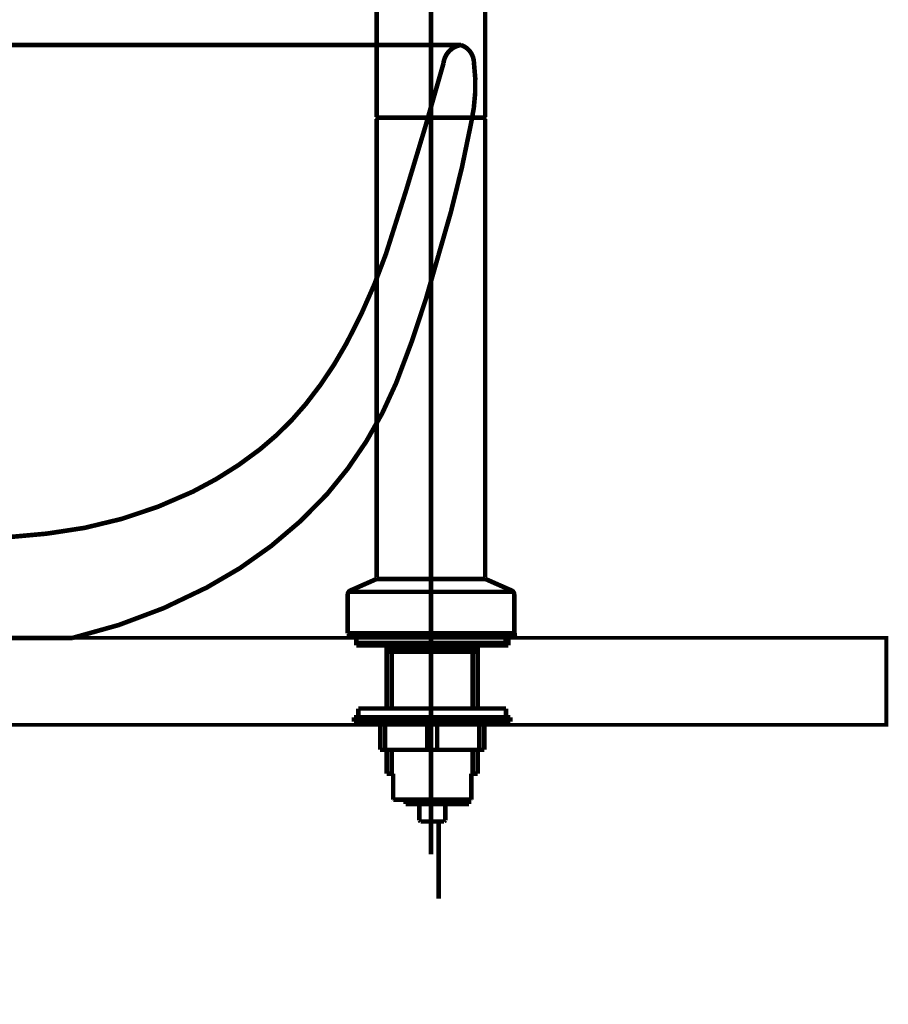
# Model space of a CAD drawing. Extents: x 66 to 479, y -271 to -8.
# Drawn here: x 362 to 382, y -196 to -174 of the extents above; entities that cross this region are included whole.
import ezdxf

# ---------------------------------------------------------------- set-up
doc = ezdxf.new("R2010")
doc.units = 0
doc.linetypes.add('AIGENLINE002', pattern=[821.5278, 352.7778, -156.25, 156.25, -156.25])
for name, color, linetype in [('LAYER_1', 7, 'CONTINUOUS'), ('LAYER_30', 7, 'CONTINUOUS'), ('LAYER_4', 7, 'CONTINUOUS')]:
    doc.layers.add(name, color=color, linetype=linetype)

# ---------------------------------------------------------------- blocks, each defined once
blk = doc.blocks.new('AIGNBL01020010')
at = {"layer": 'LAYER_1', "const_width": 0.1058}
blk.add_lwpolyline([(354.1416, -187.8628), (354.1416, -186.6904), (353.9775, -186.5886), (353.2468, -186.1643), (352.8801, -185.9353, 0.2468917), (352.4436, -185.664), (350.2392, -185.4634, -0.0855934), (346.8832, -184.4991, -0.0526835), (345.3306, -183.5212, -0.0533885), (344.2791, -182.4824, -0.0466324), (343.341, -181.0815, -0.0395678), (342.4346, -179.031, -0.0105225), (341.1088, -174.6431, 0.338036), (340.7082, -174.2196, 0.3186819), (340.4073, -174.624, 0.0876853), (340.4718, -176.0139, 0.0285323), (341.2245, -179.0589, 0.0304138), (342.1995, -182.0005, 0.0834361), (343.7875, -184.5532, 0.0879897), (346.5568, -186.7025, 0.0652152), (349.646, -187.8628)], format="xyb", dxfattribs=at)
blk = doc.blocks.new('AIGNBL01020011')
at = {"layer": 'LAYER_1', "const_width": 0.1058}
blk.add_lwpolyline([(358.6503, -187.8628), (358.6503, -186.6904), (358.8144, -186.5886), (359.5451, -186.1643), (359.9118, -185.9353, -0.2468917), (360.3483, -185.664), (362.5527, -185.4634, 0.0855934), (365.9087, -184.4991, 0.0526835), (367.4613, -183.5212, 0.0533885), (368.5128, -182.4824, 0.0466324), (369.4509, -181.0815, 0.0395678), (370.3573, -179.031, 0.0105225), (371.6831, -174.6431, -0.3380351), (372.0837, -174.2196, -0.3186829), (372.3846, -174.624, -0.0876853), (372.3201, -176.0139, -0.0285323), (371.5674, -179.0589, -0.0304138), (370.5924, -182.0005, -0.0834361), (369.0044, -184.5532, -0.0879883), (366.2351, -186.7025, -0.0652137), (363.146, -187.8628)], format="xyb", dxfattribs=at)
blk = doc.blocks.new('AIGNBL0101000E')
at = {"layer": 'LAYER_1', "const_width": 0.1058}
for points in [[(356.3396, -174.2197), (340.7084, -174.2196)], [(356.4527, -174.2197), (372.0839, -174.2196)], [(352.5262, -185.6669), (356.3961, -185.6669)], [(360.2661, -185.6669), (356.3962, -185.6669)], [(354.1418, -186.6905), (356.3961, -186.6905)], [(358.6505, -186.6905), (356.3962, -186.6905)], [(349.6461, -187.8628), (356.3961, -187.8628)], [(363.1461, -187.8628), (356.3961, -187.8628)]]:
    blk.add_lwpolyline(points, dxfattribs=at)
at = {"layer": 'LAYER_1'}
for name in ['AIGNBL01020010', 'AIGNBL01020011']:
    blk.add_blockref(name, (0, 0), dxfattribs=at)
blk = doc.blocks.new('AIGNBL0404012C')
at = {"layer": 'LAYER_4', "color": 4, "linetype": 'AIGENLINE002', "const_width": 0.1058, "flags": 128}
blk.add_lwpolyline([(369.5095, -187.7854)], dxfattribs=at)
blk = doc.blocks.new('AIGNBL0403012B')
at = {"layer": 'LAYER_4'}
blk.add_blockref('AIGNBL0404012C', (0, 0), dxfattribs=at)
blk = doc.blocks.new('AIGNBL0404012E')
at = {"layer": 'LAYER_4', "color": 4, "linetype": 'AIGENLINE002', "const_width": 0.1058, "flags": 128}
blk.add_lwpolyline([(369.5095, -187.7854)], dxfattribs=at)
blk = doc.blocks.new('AIGNBL0403012D')
at = {"layer": 'LAYER_4'}
blk.add_blockref('AIGNBL0404012E', (0, 0), dxfattribs=at)
blk = doc.blocks.new('AIGNBL04040130')
at = {"layer": 'LAYER_4', "color": 4, "linetype": 'AIGENLINE002', "const_width": 0.1058, "flags": 128}
blk.add_lwpolyline([(371.396, -175.8933), (371.396, -172.0513)], dxfattribs=at)
blk = doc.blocks.new('AIGNBL04040131')
at = {"layer": 'LAYER_4', "color": 4, "linetype": 'AIGENLINE002', "const_width": 0.1058, "flags": 128}
blk.add_lwpolyline([(371.396, -175.8933)], dxfattribs=at)
blk = doc.blocks.new('AIGNBL0403012F')
at = {"layer": 'LAYER_4'}
for name in ['AIGNBL04040130', 'AIGNBL04040131']:
    blk.add_blockref(name, (0, 0), dxfattribs=at)
blk = doc.blocks.new('AIGNBL04040133')
at = {"layer": 'LAYER_4', "color": 4, "linetype": 'AIGENLINE002', "const_width": 0.1058, "flags": 128}
blk.add_lwpolyline([(371.396, -187.7854)], dxfattribs=at)
blk = doc.blocks.new('AIGNBL04030132')
at = {"layer": 'LAYER_4'}
blk.add_blockref('AIGNBL04040133', (0, 0), dxfattribs=at)
blk = doc.blocks.new('AIGNBL04030134')
at = {"layer": 'LAYER_4', "color": 4, "linetype": 'AIGENLINE002', "const_width": 0.1058, "flags": 128}
blk.add_lwpolyline([(372.6149, -175.8933), (371.396, -175.8933)], dxfattribs=at)
blk = doc.blocks.new('AIGNBL04030136')
at = {"layer": 'LAYER_4', "color": 4, "linetype": 'AIGENLINE002', "const_width": 0.1058, "flags": 128}
blk.add_lwpolyline([(372.6438, -175.873), (372.6438, -167.1176)], dxfattribs=at)
blk = doc.blocks.new('AIGNBL04030137')
at = {"layer": 'LAYER_4', "color": 4, "linetype": 'AIGENLINE002', "const_width": 0.1058, "flags": 128}
blk.add_lwpolyline([(370.1475, -167.1176), (370.1475, -175.873)], dxfattribs=at)
blk = doc.blocks.new('AIGNBL0403013A')
at = {"layer": 'LAYER_4', "color": 4, "linetype": 'AIGENLINE002', "const_width": 0.1058, "flags": 128}
blk.add_lwpolyline([(370.1775, -175.8933), (370.3646, -175.8933)], dxfattribs=at)
blk = doc.blocks.new('AIGNBL0403013B')
at = {"layer": 'LAYER_4', "color": 4, "linetype": 'AIGENLINE002', "const_width": 0.1058, "flags": 128}
blk.add_lwpolyline([(371.396, -175.8933), (372.6149, -175.8933)], dxfattribs=at)
blk = doc.blocks.new('AIGNBL0403013C')
at = {"layer": 'LAYER_4', "color": 4, "linetype": 'AIGENLINE002', "const_width": 0.1058, "flags": 128}
blk.add_lwpolyline([(371.396, -188.1289), (372.4254, -188.1289)], dxfattribs=at)
blk = doc.blocks.new('AIGNBL0403013D')
at = {"layer": 'LAYER_4', "color": 4, "linetype": 'AIGENLINE002', "const_width": 0.1058, "flags": 128}
blk.add_lwpolyline([(372.3117, -188.1289), (372.4254, -188.1289)], dxfattribs=at)
blk = doc.blocks.new('AIGNBL0403013E')
at = {"layer": 'LAYER_4', "color": 4, "linetype": 'AIGENLINE002', "const_width": 0.1058, "flags": 128}
blk.add_lwpolyline([(373.3122, -187.7558), (373.3122, -186.8639)], dxfattribs=at)
blk = doc.blocks.new('AIGNBL0403013F')
at = {"layer": 'LAYER_4', "color": 4, "linetype": 'AIGENLINE002', "const_width": 0.1058, "flags": 128}
blk.add_lwpolyline([(373.3122, -186.8639, 0.2902945), (373.2536, -186.7739)], format="xyb", dxfattribs=at)
blk = doc.blocks.new('AIGNBL04030140')
at = {"layer": 'LAYER_4', "color": 4, "linetype": 'AIGENLINE002', "const_width": 0.1058, "flags": 128}
blk.add_lwpolyline([(373.2826, -187.7854), (371.396, -187.7854)], dxfattribs=at)
blk = doc.blocks.new('AIGNBL04030141')
at = {"layer": 'LAYER_4', "color": 4, "linetype": 'AIGENLINE002', "const_width": 0.1058, "flags": 128}
blk.add_lwpolyline([(373.3122, -187.7558), (373.2826, -187.7854)], dxfattribs=at)
blk = doc.blocks.new('AIGNBL04030142')
at = {"layer": 'LAYER_4', "color": 4, "linetype": 'AIGENLINE002', "const_width": 0.1058, "flags": 128}
blk.add_lwpolyline([(372.3117, -188.1289), (372.3964, -187.9821)], dxfattribs=at)
blk = doc.blocks.new('AIGNBL04030143')
at = {"layer": 'LAYER_4', "color": 4, "linetype": 'AIGENLINE002', "const_width": 0.1058, "flags": 128}
blk.add_lwpolyline([(372.6486, -186.5073), (373.2536, -186.7739)], dxfattribs=at)
blk = doc.blocks.new('AIGNBL04030144')
at = {"layer": 'LAYER_4', "color": 4, "linetype": 'AIGENLINE002', "const_width": 0.1058, "flags": 128}
blk.add_lwpolyline([(371.396, -188.1289), (370.3666, -188.1289)], dxfattribs=at)
blk = doc.blocks.new('AIGNBL04030145')
at = {"layer": 'LAYER_4', "color": 4, "linetype": 'AIGENLINE002', "const_width": 0.1058, "flags": 128}
blk.add_lwpolyline([(371.396, -188.1289), (370.3666, -188.1289)], dxfattribs=at)
blk = doc.blocks.new('AIGNBL04030146')
at = {"layer": 'LAYER_4', "color": 4, "linetype": 'AIGENLINE002', "const_width": 0.1058, "flags": 128}
blk.add_lwpolyline([(369.4795, -187.7558), (369.4795, -186.8639)], dxfattribs=at)
blk = doc.blocks.new('AIGNBL04030147')
at = {"layer": 'LAYER_4', "color": 4, "linetype": 'AIGENLINE002', "const_width": 0.1058, "flags": 128}
blk.add_lwpolyline([(369.5384, -186.7739, 0.2899174), (369.4795, -186.8639)], format="xyb", dxfattribs=at)
blk = doc.blocks.new('AIGNBL04030148')
at = {"layer": 'LAYER_4', "color": 4, "linetype": 'AIGENLINE002', "const_width": 0.1058, "flags": 128}
blk.add_lwpolyline([(369.5095, -187.7854), (371.396, -187.7854)], dxfattribs=at)
blk = doc.blocks.new('AIGNBL04030149')
at = {"layer": 'LAYER_4', "color": 4, "linetype": 'AIGENLINE002', "const_width": 0.1058, "flags": 128}
blk.add_lwpolyline([(369.4795, -187.7558), (369.5095, -187.7854)], dxfattribs=at)
blk = doc.blocks.new('AIGNBL0403014A')
at = {"layer": 'LAYER_4', "color": 4, "linetype": 'AIGENLINE002', "const_width": 0.1058, "flags": 128}
blk.add_lwpolyline([(370.4799, -188.1289), (370.3956, -187.9821)], dxfattribs=at)
blk = doc.blocks.new('AIGNBL0403014B')
at = {"layer": 'LAYER_4', "color": 4, "linetype": 'AIGENLINE002', "const_width": 0.1058, "flags": 128}
blk.add_lwpolyline([(370.143, -186.5073), (369.5384, -186.7739)], dxfattribs=at)
blk = doc.blocks.new('AIGNBL0403014C')
at = {"layer": 'LAYER_4', "color": 4, "linetype": 'AIGENLINE002', "const_width": 0.1058, "flags": 128}
blk.add_lwpolyline([(371.396, -175.8933), (370.1675, -175.8933)], dxfattribs=at)
blk = doc.blocks.new('AIGNBL0403014D')
at = {"layer": 'LAYER_4', "color": 4, "linetype": 'AIGENLINE002', "const_width": 0.1058, "flags": 128}
blk.add_lwpolyline([(371.396, -175.8933), (372.6245, -175.8933)], dxfattribs=at)
blk = doc.blocks.new('AIGNBL0403014E')
at = {"layer": 'LAYER_4', "color": 4, "linetype": 'AIGENLINE002', "const_width": 0.1058, "flags": 128}
blk.add_lwpolyline([(372.4626, -175.8933), (372.6149, -175.8933)], dxfattribs=at)
blk = doc.blocks.new('AIGNBL0403014F')
at = {"layer": 'LAYER_4', "color": 4, "linetype": 'AIGENLINE002', "const_width": 0.1058, "flags": 128}
blk.add_lwpolyline([(370.3294, -175.8933), (370.1775, -175.8933)], dxfattribs=at)
blk = doc.blocks.new('AIGNBL04030153')
at = {"layer": 'LAYER_4', "color": 4, "linetype": 'AIGENLINE002', "const_width": 0.1058, "flags": 128}
blk.add_lwpolyline([(372.6438, -175.8637), (372.6438, -167.1176)], dxfattribs=at)
blk = doc.blocks.new('AIGNBL04030154')
at = {"layer": 'LAYER_4', "color": 4, "linetype": 'AIGENLINE002', "const_width": 0.1058, "flags": 128}
blk.add_lwpolyline([(370.1475, -167.1176), (370.1475, -175.8637)], dxfattribs=at)
blk = doc.blocks.new('AIGNBL04030155')
at = {"layer": 'LAYER_4', "color": 4, "linetype": 'AIGENLINE002', "const_width": 0.1058, "flags": 128}
blk.add_lwpolyline([(373.1158, -187.7854), (373.1158, -187.9821)], dxfattribs=at)
blk = doc.blocks.new('AIGNBL04030156')
at = {"layer": 'LAYER_4', "color": 4, "linetype": 'AIGENLINE002', "const_width": 0.1058, "flags": 128}
blk.add_lwpolyline([(373.1158, -187.9821), (371.396, -187.9821)], dxfattribs=at)
blk = doc.blocks.new('AIGNBL04030157')
at = {"layer": 'LAYER_4', "color": 4, "linetype": 'AIGENLINE002', "const_width": 0.1058, "flags": 128}
blk.add_lwpolyline([(369.6762, -187.7854), (369.6762, -187.9821)], dxfattribs=at)
blk = doc.blocks.new('AIGNBL04030158')
at = {"layer": 'LAYER_4', "color": 4, "linetype": 'AIGENLINE002', "const_width": 0.1058, "flags": 128}
blk.add_lwpolyline([(369.6762, -187.9821), (371.396, -187.9821)], dxfattribs=at)
blk = doc.blocks.new('AIGNBL04030159')
at = {"layer": 'LAYER_4', "color": 4, "linetype": 'AIGENLINE002', "const_width": 0.1058, "flags": 128}
blk.add_lwpolyline([(371.396, -192.8466), (371.396, -167.1176)], dxfattribs=at)
blk = doc.blocks.new('AIGNBL0403015A')
at = {"layer": 'LAYER_4', "color": 4, "linetype": 'AIGENLINE002', "const_width": 0.1058, "flags": 128}
blk.add_lwpolyline([(369.4795, -187.7558), (371.396, -187.7558)], dxfattribs=at)
blk = doc.blocks.new('AIGNBL0403015B')
at = {"layer": 'LAYER_4', "color": 4, "linetype": 'AIGENLINE002', "const_width": 0.1058, "flags": 128}
blk.add_lwpolyline([(371.396, -187.7558), (373.3122, -187.7558)], dxfattribs=at)
blk = doc.blocks.new('AIGNBL0403015C')
at = {"layer": 'LAYER_4', "color": 4, "linetype": 'AIGENLINE002', "const_width": 0.1058, "flags": 128}
blk.add_lwpolyline([(369.5288, -186.8026), (371.396, -186.8026)], dxfattribs=at)
blk = doc.blocks.new('AIGNBL0403015D')
at = {"layer": 'LAYER_4', "color": 4, "linetype": 'AIGENLINE002', "const_width": 0.1058, "flags": 128}
blk.add_lwpolyline([(373.2633, -186.8026), (371.396, -186.8026)], dxfattribs=at)
blk = doc.blocks.new('AIGNBL0403015E')
at = {"layer": 'LAYER_4', "color": 4, "linetype": 'AIGENLINE002', "const_width": 0.1058, "flags": 128}
blk.add_lwpolyline([(370.1475, -175.873), (370.1675, -175.8933)], dxfattribs=at)
blk = doc.blocks.new('AIGNBL0403015F')
at = {"layer": 'LAYER_4', "color": 4, "linetype": 'AIGENLINE002', "const_width": 0.1058, "flags": 128}
blk.add_lwpolyline([(372.6245, -175.8933), (372.6438, -175.873)], dxfattribs=at)
blk = doc.blocks.new('AIGNBL04030160')
at = {"layer": 'LAYER_4', "color": 4, "linetype": 'AIGENLINE002', "const_width": 0.1058, "flags": 128}
blk.add_lwpolyline([(370.1475, -175.923), (370.1475, -186.478)], dxfattribs=at)
blk = doc.blocks.new('AIGNBL04030161')
at = {"layer": 'LAYER_4', "color": 4, "linetype": 'AIGENLINE002', "const_width": 0.1058, "flags": 128}
blk.add_lwpolyline([(370.1475, -186.478), (370.1775, -186.5073)], dxfattribs=at)
blk = doc.blocks.new('AIGNBL04030162')
at = {"layer": 'LAYER_4', "color": 4, "linetype": 'AIGENLINE002', "const_width": 0.1058, "flags": 128}
blk.add_lwpolyline([(370.1775, -175.8933), (370.1475, -175.923)], dxfattribs=at)
blk = doc.blocks.new('AIGNBL04030163')
at = {"layer": 'LAYER_4', "color": 4, "linetype": 'AIGENLINE002', "const_width": 0.1058, "flags": 128}
blk.add_lwpolyline([(370.1775, -186.5073), (370.3646, -186.5073)], dxfattribs=at)
blk = doc.blocks.new('AIGNBL04030164')
at = {"layer": 'LAYER_4', "color": 4, "linetype": 'AIGENLINE002', "const_width": 0.1058, "flags": 128}
blk.add_lwpolyline([(371.396, -186.5073), (372.6149, -186.5073)], dxfattribs=at)
blk = doc.blocks.new('AIGNBL04030165')
at = {"layer": 'LAYER_4', "color": 4, "linetype": 'AIGENLINE002', "const_width": 0.1058, "flags": 128}
blk.add_lwpolyline([(372.6438, -186.478), (372.6438, -175.923)], dxfattribs=at)
blk = doc.blocks.new('AIGNBL04030166')
at = {"layer": 'LAYER_4', "color": 4, "linetype": 'AIGENLINE002', "const_width": 0.1058, "flags": 128}
blk.add_lwpolyline([(372.6149, -186.5073), (372.6438, -186.478)], dxfattribs=at)
blk = doc.blocks.new('AIGNBL04030167')
at = {"layer": 'LAYER_4', "color": 4, "linetype": 'AIGENLINE002', "const_width": 0.1058, "flags": 128}
blk.add_lwpolyline([(372.6438, -175.923), (372.6149, -175.8933)], dxfattribs=at)
blk = doc.blocks.new('AIGNBL04030168')
at = {"layer": 'LAYER_4', "color": 4, "linetype": 'AIGENLINE002', "const_width": 0.1058, "flags": 128}
blk.add_lwpolyline([(372.6486, -186.5073), (372.4282, -186.5073)], dxfattribs=at)
blk = doc.blocks.new('AIGNBL04030169')
at = {"layer": 'LAYER_4', "color": 4, "linetype": 'AIGENLINE002', "const_width": 0.1058, "flags": 128}
blk.add_lwpolyline([(370.143, -186.5073), (371.396, -186.5073)], dxfattribs=at)
blk = doc.blocks.new('AIGNBL0403016A')
at = {"layer": 'LAYER_4', "color": 4, "linetype": 'AIGENLINE002', "const_width": 0.1058, "flags": 128}
blk.add_lwpolyline([(371.396, -175.8933), (370.1675, -175.8933)], dxfattribs=at)
blk = doc.blocks.new('AIGNBL04020127')
at = {"layer": 'LAYER_4'}
for name in ['AIGNBL04030137', 'AIGNBL04030154', 'AIGNBL04030159', 'AIGNBL04030136', 'AIGNBL04030153', 'AIGNBL0403012F', 'AIGNBL0403015E', 'AIGNBL0403015F', 'AIGNBL04030162', 'AIGNBL04030160', 'AIGNBL0403014C', 'AIGNBL0403016A', 'AIGNBL0403013A', 'AIGNBL0403014F', 'AIGNBL04030134', 'AIGNBL0403013B', 'AIGNBL0403014D', 'AIGNBL0403014E', 'AIGNBL04030167', 'AIGNBL04030165', 'AIGNBL0403014B', 'AIGNBL04030169', 'AIGNBL04030161', 'AIGNBL04030163', 'AIGNBL04030164', 'AIGNBL04030168', 'AIGNBL04030166', 'AIGNBL04030143', 'AIGNBL04030147', 'AIGNBL04030146', 'AIGNBL0403015C', 'AIGNBL0403015D', 'AIGNBL0403013F', 'AIGNBL0403013E', 'AIGNBL04030149', 'AIGNBL0403015A', 'AIGNBL0403012B', 'AIGNBL0403012D', 'AIGNBL04030148', 'AIGNBL04030157', 'AIGNBL0403015B', 'AIGNBL04030132', 'AIGNBL04030140', 'AIGNBL04030155', 'AIGNBL04030141', 'AIGNBL04030158', 'AIGNBL0403014A', 'AIGNBL04030156', 'AIGNBL04030142', 'AIGNBL04030144', 'AIGNBL04030145', 'AIGNBL0403013C', 'AIGNBL0403013D']:
    blk.add_blockref(name, (0, 0), dxfattribs=at)
blk = doc.blocks.new('AIGNBL0403016C')
at = {"layer": 'LAYER_4', "color": 4, "const_width": 0.1058}
blk.add_lwpolyline([(369.505, -187.8337)], dxfattribs=at)
blk = doc.blocks.new('AIGNBL0402016B')
at = {"layer": 'LAYER_4'}
blk.add_blockref('AIGNBL0403016C', (0, 0), dxfattribs=at)
blk = doc.blocks.new('AIGNBL0403016E')
at = {"layer": 'LAYER_4', "color": 4, "const_width": 0.1058}
blk.add_lwpolyline([(369.505, -187.8337)], dxfattribs=at)
blk = doc.blocks.new('AIGNBL0403016F')
at = {"layer": 'LAYER_4', "color": 4, "const_width": 0.1058}
blk.add_lwpolyline([(370.5271, -191.5888)], dxfattribs=at)
blk = doc.blocks.new('AIGNBL0402016D')
at = {"layer": 'LAYER_4'}
for name in ['AIGNBL0403016E', 'AIGNBL0403016F']:
    blk.add_blockref(name, (0, 0), dxfattribs=at)
blk = doc.blocks.new('AIGNBL04030171')
at = {"layer": 'LAYER_4', "color": 4, "const_width": 0.1058}
blk.add_lwpolyline([(371.4249, -189.6888)], dxfattribs=at)
blk = doc.blocks.new('AIGNBL04030172')
at = {"layer": 'LAYER_4', "color": 4, "const_width": 0.1058}
blk.add_lwpolyline([(371.4249, -187.8337)], dxfattribs=at)
blk = doc.blocks.new('AIGNBL04020170')
at = {"layer": 'LAYER_4'}
for name in ['AIGNBL04030172', 'AIGNBL04030171']:
    blk.add_blockref(name, (0, 0), dxfattribs=at)
blk = doc.blocks.new('AIGNBL04030174')
at = {"layer": 'LAYER_4', "color": 4, "const_width": 0.1058}
blk.add_lwpolyline([(371.1249, -196.2425)], dxfattribs=at)
blk = doc.blocks.new('AIGNBL04020173')
at = {"layer": 'LAYER_4'}
blk.add_blockref('AIGNBL04030174', (0, 0), dxfattribs=at)
blk = doc.blocks.new('AIGNBL04020175')
at = {"layer": 'LAYER_4', "color": 4, "const_width": 0.1058}
blk.add_lwpolyline([(372.4726, -190.9887), (372.4726, -190.4388)], dxfattribs=at)
blk = doc.blocks.new('AIGNBL04020176')
at = {"layer": 'LAYER_4', "color": 4, "const_width": 0.1058}
blk.add_lwpolyline([(372.4726, -189.4887), (372.4726, -188.0335)], dxfattribs=at)
blk = doc.blocks.new('AIGNBL04020177')
at = {"layer": 'LAYER_4', "color": 4, "const_width": 0.1058}
blk.add_lwpolyline([(372.3565, -190.9887), (372.3565, -190.4388)], dxfattribs=at)
blk = doc.blocks.new('AIGNBL04020178')
at = {"layer": 'LAYER_4', "color": 4, "const_width": 0.1058}
blk.add_lwpolyline([(372.3565, -189.4887), (372.3565, -188.1837)], dxfattribs=at)
blk = doc.blocks.new('AIGNBL04020179')
at = {"layer": 'LAYER_4', "color": 4, "const_width": 0.1058}
blk.add_lwpolyline([(371.4249, -191.5888), (372.3228, -191.5888)], dxfattribs=at)
blk = doc.blocks.new('AIGNBL0402017A')
at = {"layer": 'LAYER_4', "color": 4, "const_width": 0.1058}
blk.add_lwpolyline([(372.3248, -191.5864), (372.3228, -191.5888)], dxfattribs=at)
blk = doc.blocks.new('AIGNBL0402017B')
at = {"layer": 'LAYER_4', "color": 4, "const_width": 0.1058}
blk.add_lwpolyline([(371.4249, -188.1837), (372.4726, -188.1837)], dxfattribs=at)
blk = doc.blocks.new('AIGNBL0402017C')
at = {"layer": 'LAYER_4', "color": 4, "const_width": 0.1058}
blk.add_lwpolyline([(372.3565, -188.1837), (372.4726, -188.1837)], dxfattribs=at)
blk = doc.blocks.new('AIGNBL0402017D')
at = {"layer": 'LAYER_4', "color": 4, "const_width": 0.1058}
blk.add_lwpolyline([(373.3449, -187.8337), (371.4249, -187.8337)], dxfattribs=at)
blk = doc.blocks.new('AIGNBL0402017E')
at = {"layer": 'LAYER_4', "color": 4, "const_width": 0.1058}
blk.add_lwpolyline([(373.3749, -187.8037), (373.3449, -187.8337)], dxfattribs=at)
blk = doc.blocks.new('AIGNBL0402017F')
at = {"layer": 'LAYER_4', "color": 4, "const_width": 0.1058}
blk.add_lwpolyline([(372.3565, -188.1837), (372.443, -188.0335)], dxfattribs=at)
blk = doc.blocks.new('AIGNBL04020180')
at = {"layer": 'LAYER_4', "color": 4, "const_width": 0.1058}
blk.add_lwpolyline([(370.3769, -190.9887), (370.3769, -190.4388)], dxfattribs=at)
blk = doc.blocks.new('AIGNBL04020181')
at = {"layer": 'LAYER_4', "color": 4, "const_width": 0.1058}
blk.add_lwpolyline([(370.3769, -189.4887), (370.3769, -188.0335)], dxfattribs=at)
blk = doc.blocks.new('AIGNBL04020182')
at = {"layer": 'LAYER_4', "color": 4, "const_width": 0.1058}
blk.add_lwpolyline([(370.4934, -190.9887), (370.4934, -190.4388)], dxfattribs=at)
blk = doc.blocks.new('AIGNBL04020183')
at = {"layer": 'LAYER_4', "color": 4, "const_width": 0.1058}
blk.add_lwpolyline([(370.4934, -189.4887), (370.4934, -188.1837)], dxfattribs=at)
blk = doc.blocks.new('AIGNBL04020184')
at = {"layer": 'LAYER_4', "color": 4, "const_width": 0.1058}
blk.add_lwpolyline([(371.4249, -191.5888), (370.5271, -191.5888)], dxfattribs=at)
blk = doc.blocks.new('AIGNBL04020185')
at = {"layer": 'LAYER_4', "color": 4, "const_width": 0.1058}
blk.add_lwpolyline([(370.5247, -191.5864), (370.5271, -191.5888)], dxfattribs=at)
blk = doc.blocks.new('AIGNBL04020186')
at = {"layer": 'LAYER_4', "color": 4, "const_width": 0.1058}
blk.add_lwpolyline([(371.4249, -188.1837), (370.3769, -188.1837)], dxfattribs=at)
blk = doc.blocks.new('AIGNBL04020187')
at = {"layer": 'LAYER_4', "color": 4, "const_width": 0.1058}
blk.add_lwpolyline([(371.4249, -188.1837), (370.3769, -188.1837)], dxfattribs=at)
blk = doc.blocks.new('AIGNBL04020188')
at = {"layer": 'LAYER_4', "color": 4, "const_width": 0.1058}
blk.add_lwpolyline([(369.505, -187.8337), (371.4249, -187.8337)], dxfattribs=at)
blk = doc.blocks.new('AIGNBL04020189')
at = {"layer": 'LAYER_4', "color": 4, "const_width": 0.1058}
blk.add_lwpolyline([(369.475, -187.8037), (369.505, -187.8337)], dxfattribs=at)
blk = doc.blocks.new('AIGNBL0402018A')
at = {"layer": 'LAYER_4', "color": 4, "const_width": 0.1058}
blk.add_lwpolyline([(370.4934, -188.1837), (370.4066, -188.0335)], dxfattribs=at)
blk = doc.blocks.new('AIGNBL0402018B')
at = {"layer": 'LAYER_4', "color": 4, "const_width": 0.1058}
blk.add_lwpolyline([(372.3248, -191.5864), (372.3248, -190.9887)], dxfattribs=at)
blk = doc.blocks.new('AIGNBL0402018C')
at = {"layer": 'LAYER_4', "color": 4, "const_width": 0.1058}
blk.add_lwpolyline([(372.3248, -190.9887), (372.4726, -190.9887)], dxfattribs=at)
blk = doc.blocks.new('AIGNBL0402018D')
at = {"layer": 'LAYER_4', "color": 4, "const_width": 0.1058}
blk.add_lwpolyline([(370.3769, -190.9887), (370.5247, -190.9887)], dxfattribs=at)
blk = doc.blocks.new('AIGNBL0402018E')
at = {"layer": 'LAYER_4', "color": 4, "const_width": 0.1058}
blk.add_lwpolyline([(370.5247, -190.9887), (370.5247, -191.5864)], dxfattribs=at)
blk = doc.blocks.new('AIGNBL0402018F')
at = {"layer": 'LAYER_4', "color": 4, "const_width": 0.1058}
blk.add_lwpolyline([(371.5748, -192.0887), (371.5748, -193.8636)], dxfattribs=at)
blk = doc.blocks.new('AIGNBL04020190')
at = {"layer": 'LAYER_4', "color": 4, "const_width": 0.1058}
blk.add_lwpolyline([(372.2748, -191.5888), (372.2748, -191.6887)], dxfattribs=at)
blk = doc.blocks.new('AIGNBL04020191')
at = {"layer": 'LAYER_4', "color": 4, "const_width": 0.1058}
blk.add_lwpolyline([(372.2748, -191.6887), (371.4249, -191.6887)], dxfattribs=at)
blk = doc.blocks.new('AIGNBL04020192')
at = {"layer": 'LAYER_4', "color": 4, "const_width": 0.1058}
blk.add_lwpolyline([(371.4249, -189.6888), (369.6249, -189.6888)], dxfattribs=at)
blk = doc.blocks.new('AIGNBL04020193')
at = {"layer": 'LAYER_4', "color": 4, "const_width": 0.1058}
blk.add_lwpolyline([(369.6249, -189.6888), (369.6249, -189.7887)], dxfattribs=at)
blk = doc.blocks.new('AIGNBL04020194')
at = {"layer": 'LAYER_4', "color": 4, "const_width": 0.1058}
blk.add_lwpolyline([(369.6249, -189.7887), (371.4249, -189.7887)], dxfattribs=at)
blk = doc.blocks.new('AIGNBL04020195')
at = {"layer": 'LAYER_4', "color": 4, "const_width": 0.1058}
blk.add_lwpolyline([(371.4249, -189.7887), (373.225, -189.7887)], dxfattribs=at)
blk = doc.blocks.new('AIGNBL04020196')
at = {"layer": 'LAYER_4', "color": 4, "const_width": 0.1058}
blk.add_lwpolyline([(373.225, -189.7887), (373.225, -189.6888)], dxfattribs=at)
blk = doc.blocks.new('AIGNBL04020197')
at = {"layer": 'LAYER_4', "color": 4, "const_width": 0.1058}
blk.add_lwpolyline([(373.225, -189.6888), (371.4249, -189.6888)], dxfattribs=at)
blk = doc.blocks.new('AIGNBL04020198')
at = {"layer": 'LAYER_4', "color": 4, "const_width": 0.1058}
blk.add_lwpolyline([(370.225, -190.4388), (371.4249, -190.4388)], dxfattribs=at)
blk = doc.blocks.new('AIGNBL04020199')
at = {"layer": 'LAYER_4', "color": 4, "const_width": 0.1058}
blk.add_lwpolyline([(372.6249, -190.4388), (371.4249, -190.4388)], dxfattribs=at)
blk = doc.blocks.new('AIGNBL0402019A')
at = {"layer": 'LAYER_4', "color": 4, "const_width": 0.1058}
blk.add_lwpolyline([(369.7248, -189.6888), (369.7248, -189.4887)], dxfattribs=at)
blk = doc.blocks.new('AIGNBL0402019B')
at = {"layer": 'LAYER_4', "color": 4, "const_width": 0.1058}
blk.add_lwpolyline([(369.7248, -189.4887), (371.4249, -189.4887)], dxfattribs=at)
blk = doc.blocks.new('AIGNBL0402019C')
at = {"layer": 'LAYER_4', "color": 4, "const_width": 0.1058}
blk.add_lwpolyline([(370.3769, -189.6888), (369.7248, -189.6888)], dxfattribs=at)
blk = doc.blocks.new('AIGNBL0402019D')
at = {"layer": 'LAYER_4', "color": 4, "const_width": 0.1058}
blk.add_lwpolyline([(373.1248, -189.4887), (373.1248, -189.6888)], dxfattribs=at)
blk = doc.blocks.new('AIGNBL0402019E')
at = {"layer": 'LAYER_4', "color": 4, "const_width": 0.1058}
blk.add_lwpolyline([(373.1248, -189.6888), (372.4726, -189.6888)], dxfattribs=at)
blk = doc.blocks.new('AIGNBL0402019F')
at = {"layer": 'LAYER_4', "color": 4, "const_width": 0.1058}
blk.add_lwpolyline([(371.4249, -189.4887), (373.1248, -189.4887)], dxfattribs=at)
blk = doc.blocks.new('AIGNBL040201A0')
at = {"layer": 'LAYER_4', "color": 4, "const_width": 0.1058}
blk.add_lwpolyline([(370.225, -189.7887), (370.3769, -189.7887)], dxfattribs=at)
blk = doc.blocks.new('AIGNBL040201A1')
at = {"layer": 'LAYER_4', "color": 4, "const_width": 0.1058}
blk.add_lwpolyline([(372.6249, -189.7887), (372.4726, -189.7887)], dxfattribs=at)
blk = doc.blocks.new('AIGNBL040201A2')
at = {"layer": 'LAYER_4', "color": 4, "const_width": 0.1058}
blk.add_lwpolyline([(373.1747, -187.8337), (373.1747, -188.0335)], dxfattribs=at)
blk = doc.blocks.new('AIGNBL040201A3')
at = {"layer": 'LAYER_4', "color": 4, "const_width": 0.1058}
blk.add_lwpolyline([(373.1747, -188.0335), (371.4249, -188.0335)], dxfattribs=at)
blk = doc.blocks.new('AIGNBL040201A4')
at = {"layer": 'LAYER_4', "color": 4, "const_width": 0.1058}
blk.add_lwpolyline([(369.6748, -187.8337), (369.6748, -188.0335)], dxfattribs=at)
blk = doc.blocks.new('AIGNBL040201A5')
at = {"layer": 'LAYER_4', "color": 4, "const_width": 0.1058}
blk.add_lwpolyline([(369.6748, -188.0335), (371.4249, -188.0335)], dxfattribs=at)
blk = doc.blocks.new('AIGNBL040201A6')
at = {"layer": 'LAYER_4', "color": 4, "const_width": 0.1058}
blk.add_lwpolyline([(369.475, -187.8037), (371.4249, -187.8037)], dxfattribs=at)
blk = doc.blocks.new('AIGNBL040201A7')
at = {"layer": 'LAYER_4', "color": 4, "const_width": 0.1058}
blk.add_lwpolyline([(371.4249, -187.8037), (373.3749, -187.8037)], dxfattribs=at)
blk = doc.blocks.new('AIGNBL040201A8')
at = {"layer": 'LAYER_4', "color": 4, "const_width": 0.1058}
blk.add_lwpolyline([(370.811, -191.6887), (370.811, -191.5888)], dxfattribs=at)
blk = doc.blocks.new('AIGNBL040201A9')
at = {"layer": 'LAYER_4', "color": 4, "const_width": 0.1058}
blk.add_lwpolyline([(371.4249, -191.6887), (370.811, -191.6887)], dxfattribs=at)
blk = doc.blocks.new('AIGNBL040201AA')
at = {"layer": 'LAYER_4', "color": 4, "const_width": 0.1058}
blk.add_lwpolyline([(371.1249, -191.6887), (371.1249, -192.0587)], dxfattribs=at)
blk = doc.blocks.new('AIGNBL040201AB')
at = {"layer": 'LAYER_4', "color": 4, "const_width": 0.1058}
blk.add_lwpolyline([(371.1249, -192.0587), (371.1548, -192.0887)], dxfattribs=at)
blk = doc.blocks.new('AIGNBL040201AC')
at = {"layer": 'LAYER_4', "color": 4, "const_width": 0.1058}
blk.add_lwpolyline([(371.1548, -192.0887), (371.6951, -192.0887)], dxfattribs=at)
blk = doc.blocks.new('AIGNBL040201AD')
at = {"layer": 'LAYER_4', "color": 4, "const_width": 0.1058}
blk.add_lwpolyline([(371.725, -192.0587), (371.725, -191.6887)], dxfattribs=at)
blk = doc.blocks.new('AIGNBL040201AE')
at = {"layer": 'LAYER_4', "color": 4, "const_width": 0.1058}
blk.add_lwpolyline([(371.6951, -192.0887), (371.725, -192.0587)], dxfattribs=at)
blk = doc.blocks.new('AIGNBL040201AF')
at = {"layer": 'LAYER_4', "color": 4, "const_width": 0.1058}
blk.add_lwpolyline([(370.225, -189.7887), (370.225, -190.4388)], dxfattribs=at)
blk = doc.blocks.new('AIGNBL040201B0')
at = {"layer": 'LAYER_4', "color": 4, "const_width": 0.1058}
blk.add_lwpolyline([(372.6249, -189.7887), (372.6249, -190.4388)], dxfattribs=at)
blk = doc.blocks.new('AIGNBL040201B1')
at = {"layer": 'LAYER_4', "color": 4, "const_width": 0.1058}
blk.add_lwpolyline([(372.5115, -189.7887), (372.5115, -190.4388)], dxfattribs=at)
blk = doc.blocks.new('AIGNBL040201B2')
at = {"layer": 'LAYER_4', "color": 4, "const_width": 0.1058}
blk.add_lwpolyline([(370.3384, -189.7887), (370.3384, -190.4388)], dxfattribs=at)
blk = doc.blocks.new('AIGNBL040201B3')
at = {"layer": 'LAYER_4', "color": 4, "const_width": 0.1058}
blk.add_lwpolyline([(371.3113, -189.7887), (371.3113, -190.4388)], dxfattribs=at)
blk = doc.blocks.new('AIGNBL040201B4')
at = {"layer": 'LAYER_4', "color": 4, "const_width": 0.1058}
blk.add_lwpolyline([(371.5383, -189.7887), (371.5383, -190.4388)], dxfattribs=at)
blk = doc.blocks.new('AIGNBL04010126')
at = {"layer": 'LAYER_4'}
for name in ['AIGNBL04020127', 'AIGNBL04020189', 'AIGNBL040201A6', 'AIGNBL0402016B', 'AIGNBL0402016D', 'AIGNBL04020188', 'AIGNBL040201A4', 'AIGNBL040201A7', 'AIGNBL04020170', 'AIGNBL0402017D', 'AIGNBL040201A2', 'AIGNBL0402017E', 'AIGNBL040201A5', 'AIGNBL04020181', 'AIGNBL0402018A', 'AIGNBL040201A3', 'AIGNBL0402017F', 'AIGNBL04020176', 'AIGNBL04020186', 'AIGNBL04020187', 'AIGNBL04020183', 'AIGNBL0402017B', 'AIGNBL04020178', 'AIGNBL0402017C', 'AIGNBL04020192', 'AIGNBL04020193', 'AIGNBL0402019A', 'AIGNBL0402019B', 'AIGNBL0402019C', 'AIGNBL0402019F', 'AIGNBL04020197', 'AIGNBL0402019E', 'AIGNBL0402019D', 'AIGNBL04020196', 'AIGNBL04020194', 'AIGNBL040201A0', 'AIGNBL040201AF', 'AIGNBL040201B2', 'AIGNBL040201B3', 'AIGNBL04020195', 'AIGNBL040201B4', 'AIGNBL040201A1', 'AIGNBL040201B1', 'AIGNBL040201B0', 'AIGNBL04020198', 'AIGNBL04020180', 'AIGNBL04020182', 'AIGNBL04020199', 'AIGNBL04020177', 'AIGNBL04020175', 'AIGNBL0402018D', 'AIGNBL0402018E', 'AIGNBL0402018B', 'AIGNBL0402018C', 'AIGNBL04020185', 'AIGNBL04020184', 'AIGNBL040201A8', 'AIGNBL040201A9', 'AIGNBL040201AA', 'AIGNBL04020179', 'AIGNBL04020191', 'AIGNBL040201AD', 'AIGNBL04020190', 'AIGNBL0402017A', 'AIGNBL040201AB', 'AIGNBL040201AC', 'AIGNBL0402018F', 'AIGNBL040201AE', 'AIGNBL04020173']:
    blk.add_blockref(name, (0, 0), dxfattribs=at)

msp = doc.modelspace()

# ---------------------------------------------------------------- linework, layer by layer
at = {"layer": 'LAYER_30', "const_width": 0.0882}
msp.add_lwpolyline([(381.8829, -189.863), (331.8829, -189.863), (331.8829, -187.8628), (381.8829, -187.8628)], close=True, dxfattribs=at)

# ---------------------------------------------------------------- block references
at = {"layer": 'LAYER_1'}
msp.add_blockref('AIGNBL0101000E', (0, 0), dxfattribs=at)
at = {"layer": 'LAYER_4'}
msp.add_blockref('AIGNBL04010126', (0, 0), dxfattribs=at)

doc.saveas('drawing.dxf')
